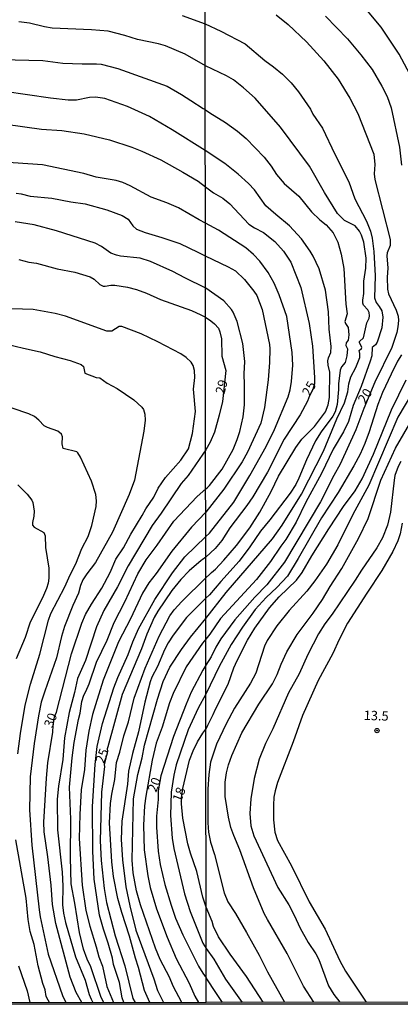
# Model space of a CAD drawing. Units: millimetres. Extents: x 187963 to 190374, y 1654889 to 1657665.
# Drawn here: x 188398 to 188499, y 1654889 to 1655151 of the extents above; entities that cross this region are included whole.
import ezdxf
from ezdxf.enums import TextEntityAlignment as Align

# ---------------------------------------------------------------- set-up
doc = ezdxf.new("R2010")
doc.units = ezdxf.units.MM
for name, color, linetype in [('IMAGEM', 7, 'Continuous'), ('V-CURVA_DE_NIVEL', 4, 'Continuous'), ('V-CURVA_MESTRA', 1, 'Continuous'), ('V-PONTO_DE_APARELHO', 4, 'Continuous'), ('V-TEXTO_DE_ALTIMETRIA', 2, 'Continuous'), ('X-LIMITE_1000', 7, 'Continuous'), ('X-LIMITE_5000', 6, 'Continuous')]:
    doc.layers.add(name, color=color, linetype=linetype)
picture_1 = doc.add_image_def('image1.jpg', size_in_pixel=(4018, 4626))

# ---------------------------------------------------------------- blocks, each defined once
blk = doc.blocks.new('805')
at = {"color": 0, "linetype": 'ByBlock', "lineweight": -2}
for radius in [0.562, 0.0806]:
    blk.add_circle((0, 0), radius, dxfattribs=at)

msp = doc.modelspace()

# ---------------------------------------------------------------- linework, layer by layer
at = {"layer": 'V-CURVA_DE_NIVEL'}
for points in [[(188440.94, 1655152.09), (188447.08, 1655149.94), (188451.26, 1655147.98), (188457.74, 1655144.61), (188462.94, 1655140.11), (188465.3, 1655138.46), (188467.7, 1655136.49), (188470.01, 1655134.18), (188471.88, 1655131.8), (188475.11, 1655127.17), (188475.78, 1655125.86), (188478.28, 1655122.13), (188481.56, 1655115.25), (188485.34, 1655107.82), (188486.96, 1655103.36), (188490.01, 1655097.4), (188491.06, 1655094.75), (188491.51, 1655092.86), (188492, 1655089.26), (188492.3, 1655082.83), (188492.19, 1655077), (188492.62, 1655075.76), (188493.44, 1655074.69), (188494.1, 1655073.49), (188494.42, 1655071.81), (188494.08, 1655068.94), (188492.84, 1655065.13), (188492.45, 1655064.44), (188491.55, 1655063.71), (188491.46, 1655061.53), (188491.04, 1655060.11), (188488.57, 1655053.38), (188486.51, 1655048.33), (188485.25, 1655044.08), (188483.92, 1655041.3), (188481.18, 1655036.71), (188478.05, 1655030.24), (188473.89, 1655022.57), (188471.28, 1655017.3), (188468.53, 1655012.67), (188467.18, 1655010.89), (188464.5, 1655006.79), (188460.69, 1655001.99), (188451.13, 1654991.66), (188448.33, 1654987.44), (188447.25, 1654986.16), (188446.39, 1654985.02), (188442.04, 1654978.76), (188438.57, 1654971.66), (188437.57, 1654969.2), (188435.62, 1654962.69), (188434, 1654958.4), (188432.98, 1654953.9), (188431.28, 1654944.29), (188430.94, 1654941.79), (188430.6, 1654936.6), (188430.82, 1654930.02), (188431.79, 1654923.13), (188432.43, 1654919.99), (188434.09, 1654914.34), (188436.98, 1654906.81), (188439.38, 1654901.16), (188442.82, 1654894.58), (188444.31, 1654891.13), (188445.3, 1654889.44)], [(188479.14, 1655151.92), (188484.99, 1655145.9), (188488.55, 1655141.66), (188491.51, 1655137.74), (188494.12, 1655133.28), (188495.54, 1655130.53), (188496.63, 1655127.58), (188498.86, 1655117.03), (188499.31, 1655112.32)], [(188502.29, 1655135.21), (188498.75, 1655141.81), (188493.91, 1655148.97), (188489.39, 1655154.41)], [(188440.83, 1654889.43), (188438.51, 1654893.73), (188437.55, 1654896.11), (188435.07, 1654900.87), (188433.83, 1654903.84), (188429.88, 1654915.4), (188428.78, 1654919.14), (188427.89, 1654923.9), (188427.59, 1654927.3), (188428.01, 1654943.61), (188429.16, 1654950.07), (188430.27, 1654954.49), (188430.94, 1654957.89), (188434.39, 1654970.13), (188435.9, 1654974.89), (188437.68, 1654978.63), (188440.76, 1654983.39), (188443.16, 1654986.66), (188447.24, 1654991.6), (188452.63, 1654998.56), (188464.98, 1655012.86), (188467.59, 1655016.48), (188472.76, 1655024.75), (188478.54, 1655036.2), (188482.16, 1655044.77), (188484.18, 1655049.06), (188485.04, 1655051.97), (188485.36, 1655054.11), (188485.89, 1655055.96), (188487.2, 1655058.4), (188488.25, 1655061.1), (188488.29, 1655062.17), (188488.06, 1655062.94), (188488.74, 1655063.45), (188488.76, 1655063.71), (188488.64, 1655064.23), (188488.14, 1655065), (188488.14, 1655065.38), (188489.19, 1655066.32), (188490.09, 1655070.31), (188490.74, 1655071.6), (188490.86, 1655072.16), (188490.74, 1655073.02), (188490.41, 1655073.79), (188489.26, 1655075.03), (188489.09, 1655075.54), (188489.02, 1655076.32), (188489.28, 1655078.16), (188489.32, 1655081.42), (188489.84, 1655084.84), (188489.9, 1655087.5), (188489.28, 1655091.79), (188488.7, 1655093.67), (188488.19, 1655094.7), (188487.05, 1655096.09), (188484.18, 1655097.59), (188482.31, 1655099.42), (188478.82, 1655105.03), (188474.81, 1655111.98), (188467.12, 1655122.35), (188460.41, 1655130.15), (188457.29, 1655132.89), (188454.63, 1655134.97), (188452.72, 1655136.04), (188447.11, 1655138.74), (188441.74, 1655141.81), (188436.52, 1655144.06), (188434.65, 1655144.59), (188429, 1655145.69), (188425.68, 1655146.82), (188421.26, 1655147.92), (188416.8, 1655148.33), (188406.35, 1655148.77), (188404.26, 1655149.07), (188400.31, 1655150.05), (188397.46, 1655150.39)], [(188392.7, 1655140.4), (188403.8, 1655140.17), (188409.15, 1655139.43), (188414.29, 1655139.24), (188418.12, 1655139.28), (188419.39, 1655139.13), (188423.81, 1655138.05), (188436.98, 1655133.29), (188440.77, 1655131.08), (188443.23, 1655129.5), (188446.5, 1655127.38), (188447.17, 1655126.97), (188448.28, 1655126.23), (188452.51, 1655123.63), (188455.7, 1655121.32), (188457.95, 1655119.41), (188462.75, 1655114.44), (188464.63, 1655112.04), (188466.09, 1655109.79), (188468.1, 1655107.43), (188471.99, 1655104), (188475.39, 1655099.82), (188477.6, 1655097.7), (188479.33, 1655096.41), (188481.16, 1655094.27), (188482.36, 1655091.75), (188483.32, 1655088.62), (188484.01, 1655084.76), (188484.56, 1655075.29), (188484.84, 1655072.69), (188484.29, 1655070.66), (188484.41, 1655070.18), (188485.12, 1655069.11), (188485.29, 1655067.14), (188485.19, 1655065.68), (188484.65, 1655064.96), (188484.52, 1655064.31), (188484.95, 1655063.39), (188484.8, 1655061.49), (188484.33, 1655059.77), (188483.34, 1655058.59), (188483, 1655057.71), (188482.53, 1655054.07), (188482.61, 1655052.57), (188482.21, 1655048.58), (188481.65, 1655046.61), (188481.09, 1655045.46), (188477.98, 1655041.29), (188476.48, 1655038.9), (188474.06, 1655033.88), (188472.03, 1655028.95), (188471.19, 1655027.24), (188469.71, 1655025.01), (188464.29, 1655017.87), (188461.76, 1655014.83), (188458.98, 1655010.65), (188456.15, 1655006.9), (188451.22, 1655001.5), (188448.24, 1654997.94), (188447.24, 1654997.01), (188442.1, 1654991.85), (188438.57, 1654987.19), (188437.21, 1654985.13), (188436.24, 1654983.26), (188434.34, 1654978.84), (188432.9, 1654976), (188432.43, 1654974.72), (188430.99, 1654969.32), (188429.29, 1654961.42), (188427.67, 1654955.73), (188426.63, 1654950.97), (188426.36, 1654947.48), (188424.91, 1654937.71), (188424.7, 1654932.82), (188425.08, 1654927.38), (188425.97, 1654920.24), (188426.99, 1654915.14), (188428.61, 1654908.68), (188433.43, 1654895.68), (188434.37, 1654892.62), (188435.98, 1654889.43)], [(188432.34, 1654889.42), (188430.86, 1654892.62), (188429.35, 1654898.74), (188428.48, 1654901.25), (188426.91, 1654907.03), (188424.83, 1654913.36), (188423.81, 1654917.06), (188422.66, 1654922.92), (188422.23, 1654926.87), (188421.55, 1654937.2), (188421.83, 1654942.38), (188422.19, 1654944.85), (188423.04, 1654948.76), (188423.49, 1654953.26), (188424.36, 1654956.02), (188425.4, 1654960.36), (188426.61, 1654964.1), (188428.14, 1654970.43), (188431.07, 1654978.38), (188434.79, 1654986.92), (188437.62, 1654992.36), (188438.77, 1654993.89), (188440.83, 1654996.16), (188447.23, 1655002.42), (188448.3, 1655003.39), (188448.73, 1655003.83), (188449.81, 1655004.71), (188452.03, 1655007.13), (188455.4, 1655011.03), (188458.98, 1655015.73), (188461.59, 1655019.91), (188464.63, 1655025.4), (188466.63, 1655029.47), (188471.19, 1655037.1), (188472.84, 1655039.33), (188476.21, 1655042.71), (188479.12, 1655046.61), (188479.81, 1655048.5), (188480.21, 1655050.43), (188480.3, 1655057.2), (188479.83, 1655059.09), (188479.74, 1655060.16), (188479.89, 1655061.01), (188480.49, 1655062.39), (188480.64, 1655064.01), (188480.13, 1655068.64), (188479.87, 1655073.27), (188479.08, 1655079.02), (188477.41, 1655084.72), (188475.86, 1655088.02), (188475.03, 1655089.39), (188472.73, 1655092.65), (188469.56, 1655096.11), (188465.84, 1655099.13), (188463.26, 1655101.45), (188460.18, 1655105.72), (188458.63, 1655107.41), (188455.85, 1655109.9), (188452.31, 1655112.74), (188447.09, 1655116.2), (188438.28, 1655121.71), (188432.27, 1655125.19), (188426.4, 1655127.89), (188420.33, 1655130.06), (188417.82, 1655130.35), (188416.25, 1655130.25), (188412.76, 1655129.59), (188410.55, 1655129.61), (188405.84, 1655130.1), (188393.6, 1655131.86)], [(188425.4, 1654889.42), (188424.93, 1654890.67), (188424.23, 1654894.75), (188422.66, 1654899.51), (188422.36, 1654901.2), (188421.26, 1654905.2), (188419.98, 1654908.94), (188418.96, 1654912.68), (188417.47, 1654922.2), (188417.13, 1654929.68), (188417.05, 1654941.58), (188417.77, 1654952.79), (188418.28, 1654957.55), (188419.68, 1654963.67), (188422.72, 1654973.19), (188423.76, 1654975.91), (188426.53, 1654982.03), (188427.82, 1654985.43), (188429.35, 1654988.83), (188433.69, 1654996.65), (188438.36, 1655003.79), (188441.61, 1655007.99), (188447.22, 1655013.44), (188448.18, 1655014.35), (188454.69, 1655022.61), (188458.98, 1655029.64), (188463.33, 1655037.4), (188465.55, 1655041.9), (188469.16, 1655050.64), (188469.67, 1655052.44), (188470.08, 1655054.71), (188470.38, 1655059.09), (188470.25, 1655062.43), (188468.83, 1655072.03), (188466.78, 1655077.77), (188465.43, 1655080.86), (188463.88, 1655083.69), (188461.59, 1655086.73), (188459.92, 1655088.49), (188457.87, 1655090.29), (188450.62, 1655094.96), (188447.13, 1655096.86), (188445.48, 1655097.74), (188439.92, 1655100.88), (188436.86, 1655102.24), (188432.65, 1655103.79), (188427.08, 1655106.77), (188425.09, 1655107.64), (188423.34, 1655108.17), (188418.07, 1655109.06), (188414.78, 1655110.02), (188403.75, 1655112.38), (188389.35, 1655113.38)], [(188396.7, 1655104.86), (188398.06, 1655104.69), (188400.44, 1655104.03), (188406.22, 1655103.48), (188411.32, 1655102.5), (188415.06, 1655101.97), (188420.84, 1655100.4), (188424.92, 1655098.84), (188426.59, 1655097.87), (188427.78, 1655096.17), (188428.78, 1655095.23), (188431.12, 1655094.34), (188435.54, 1655093.06), (188440.3, 1655091.41), (188445.09, 1655089.16), (188447.06, 1655088.13), (188453.15, 1655085.23), (188455.17, 1655084.11), (188457.54, 1655081.82), (188460.03, 1655078.76), (188460.78, 1655077.56), (188462.23, 1655073.87), (188464.18, 1655064.57), (188464.27, 1655063.37), (188464.2, 1655059.77), (188463.86, 1655055.18), (188462.85, 1655047.77), (188461.87, 1655043.57), (188458.33, 1655035.9), (188456.92, 1655033.33), (188452.03, 1655026.04), (188447.2, 1655019.92), (188443.46, 1655015.96), (188438.21, 1655009.52), (188434.03, 1655003.57), (188432.09, 1655001.07), (188430.41, 1654998.35), (188427.19, 1654991.55), (188424.02, 1654985.43), (188419.9, 1654975.23), (188417.01, 1654966.05), (188416.11, 1654961.63), (188415.24, 1654956.53), (188414.92, 1654951.43), (188414.07, 1654945.99), (188413.69, 1654939.49), (188413.52, 1654933.03), (188414.29, 1654920.67), (188415.31, 1654913.87), (188416.33, 1654909.7), (188418.03, 1654904.26), (188418.71, 1654901.54), (188419.68, 1654899.04), (188420.87, 1654893.68), (188422.61, 1654889.41)], [(188420.06, 1654889.41), (188419.32, 1654890.71), (188416.65, 1654898.87), (188415.59, 1654900.91), (188414.67, 1654903.63), (188413.56, 1654908.05), (188412.33, 1654915.87), (188411.35, 1654920.97), (188411.16, 1654928.02), (188411.27, 1654938.22), (188410.97, 1654946.72), (188411.65, 1654954.54), (188412.16, 1654958.62), (188413.31, 1654964.73), (188413.78, 1654966.43), (188414.2, 1654969.49), (188414.71, 1654971.19), (188415.31, 1654972.21), (188416.16, 1654974.25), (188418.13, 1654980.03), (188420.92, 1654985.81), (188422.85, 1654990.57), (188425.63, 1654996.01), (188429.14, 1655003.49), (188431.39, 1655007.23), (188434.32, 1655011.1), (188438.74, 1655017.56), (188444.91, 1655024.08), (188447.21, 1655026.14), (188447.56, 1655026.43), (188448.2, 1655027.03), (188451.6, 1655031.35), (188454.48, 1655036.63), (188455.59, 1655039.24), (188456.32, 1655041.43), (188457.22, 1655045.33), (188457.52, 1655048.46), (188457.58, 1655053.81), (188457.43, 1655056.73), (188457.67, 1655059.99), (188457.13, 1655064.79), (188455.57, 1655070.66), (188454.52, 1655073.14), (188454.07, 1655073.85), (188452.03, 1655076.18), (188447.21, 1655079.5), (188441.66, 1655082.31), (188438.47, 1655084.01), (188432.48, 1655086.65), (188429.76, 1655087.52), (188424.53, 1655088.05), (188423.47, 1655088.3), (188421.94, 1655088.9), (188419.47, 1655090.64), (188417.73, 1655091.53), (188407.49, 1655094.81), (188401.5, 1655096.42), (188396.49, 1655097.23)], [(188397.42, 1655087.16), (188400.14, 1655086.46), (188402.18, 1655086.18), (188407.62, 1655084.73), (188412.38, 1655083.76), (188416.46, 1655082.53), (188417.52, 1655081.91), (188419.01, 1655080.55), (188419.86, 1655080.1), (188420.45, 1655080.04), (188421.94, 1655080.36), (188422.96, 1655080.32), (188426.36, 1655079.79), (188428.74, 1655079.15), (188431.46, 1655078.19), (188435.2, 1655076.56), (188443.4, 1655073.56), (188445.89, 1655072.42), (188447.19, 1655071.8), (188448.6, 1655070.85), (188449.55, 1655070.03), (188450.58, 1655068.88), (188451, 1655067.96), (188451.41, 1655066.07), (188451.5, 1655061.44), (188452.55, 1655057.63), (188451.67, 1655049.36), (188450.79, 1655045.71), (188449.59, 1655041.21), (188448.35, 1655038.55), (188447.2, 1655036.51), (188446.46, 1655035.38), (188442.57, 1655029.69), (188440.7, 1655027.54), (188435.34, 1655019.68), (188432.92, 1655016.41), (188426.57, 1655005.61), (188423.74, 1655000.05), (188420.07, 1654993.72), (188418.11, 1654989.38), (188415.22, 1654980.46), (188413.1, 1654975.61), (188412.27, 1654971.92), (188410.8, 1654966.6), (188409.61, 1654959.85), (188409.19, 1654954.11), (188407.96, 1654947.01), (188407.66, 1654943.57), (188407.7, 1654935.41), (188408.96, 1654924.11), (188409.13, 1654920.37), (188409.06, 1654915.4), (188409.32, 1654913.19), (188409.85, 1654910.68), (188412.52, 1654901.59), (188415.12, 1654895.34), (188416.14, 1654891.56), (188416.67, 1654890.29), (188417.13, 1654889.41)], [(188394.23, 1655064.68), (188398.65, 1655063.53), (188403.12, 1655062.6), (188406.98, 1655061.36), (188411.15, 1655060.26), (188414.08, 1655059.22), (188414.67, 1655058.69), (188415.03, 1655056.95), (188417.99, 1655055.73), (188418.98, 1655055.65), (188420.96, 1655054.27), (188423.64, 1655052.8), (188428.1, 1655049.85), (188430.2, 1655047.9), (188430.65, 1655047.26), (188431.01, 1655045.98), (188431.07, 1655044.45), (188430.73, 1655041.48), (188428.25, 1655028.48), (188426.85, 1655024.61), (188422.36, 1655014.58), (188417.88, 1655006.55), (188415.52, 1655003.49), (188414.48, 1655001.88), (188413.86, 1655000.39), (188413.31, 1654998.35), (188411.8, 1654995.12), (188409.61, 1654989.47), (188408.76, 1654986.79), (188407.45, 1654981.14), (188404.32, 1654972.3), (188403.41, 1654969.32), (188402.64, 1654965.75), (188401.52, 1654958.36), (188400.48, 1654949.48), (188400.31, 1654940.68), (188400.88, 1654931.25), (188402.86, 1654914.04), (188403.13, 1654912.17), (188405.22, 1654902.27), (188409.02, 1654891.3), (188409.96, 1654889.4)], [(188499.31, 1655061.79), (188498.28, 1655060.11), (188496.56, 1655056.68), (188494.29, 1655051.76), (188493.07, 1655048.58), (188490.78, 1655041.3), (188489.62, 1655038.21), (188488.34, 1655035.34), (188486.69, 1655032.21), (188482.51, 1655025.14), (188478.05, 1655018.41), (188471.86, 1655007.61), (188468.96, 1655002.91), (188466.18, 1654999.91), (188463.28, 1654997.21), (188460.37, 1654994.02), (188456.98, 1654989.31), (188453.96, 1654984.68), (188450.81, 1654978.85), (188447.26, 1654971.47), (188445.16, 1654967.75), (188442.5, 1654961.97), (188439.32, 1654952.67), (188438.68, 1654949.95), (188438.04, 1654945.4), (188437.83, 1654939.2), (188438.3, 1654933.12), (188438.68, 1654930.4), (188441.57, 1654918.29), (188443.1, 1654913.66), (188446.41, 1654905.2), (188447.34, 1654903.76), (188449.4, 1654900.97), (188452.5, 1654895.65), (188456.89, 1654889.45)], [(188462.54, 1654889.46), (188458.08, 1654896.34), (188453.68, 1654902.26), (188450.62, 1654906.88), (188449.29, 1654909.63), (188448.9, 1654910.96), (188447.31, 1654914.75), (188446.44, 1654917.44), (188444.84, 1654924.28), (188443.12, 1654929.17), (188442.42, 1654931.63), (188441.14, 1654938.43), (188440.76, 1654942.25), (188440.77, 1654943.85), (188441.07, 1654946.33), (188442.89, 1654953.94), (188443.86, 1654956.41), (188445.05, 1654958.83), (188446.46, 1654961.1), (188447.23, 1654962.2), (188447.47, 1654962.63), (188447.81, 1654963.21), (188449.16, 1654966.09), (188449.82, 1654967.45), (188453.15, 1654974.13), (188454.67, 1654978.46), (188455.59, 1654980.48), (188458.36, 1654985.85), (188460.26, 1654989.01), (188464.18, 1654994.49), (188466.78, 1654997.41), (188471.41, 1655001.86), (188472.91, 1655003.84), (188475.48, 1655008.27), (188480.02, 1655015.52), (188483.92, 1655021.47), (188487.01, 1655025.61), (188488.85, 1655028.83), (188491.91, 1655035.38), (188496.67, 1655047.13), (188500.62, 1655055.1)], [(188504.22, 1655055.01), (188498.39, 1655045.24), (188490.65, 1655027.11), (188486.41, 1655019.31), (188482.36, 1655011.21), (188479.38, 1655006.11), (188476.25, 1655001.61), (188474.11, 1654998.91), (188469.46, 1654993.72), (188466.11, 1654989.69), (188463.6, 1654985.79), (188462.83, 1654984.29), (188460.58, 1654977.09), (188459.1, 1654974.39), (188454.88, 1654967.79), (188452.63, 1654963.59), (188450.08, 1654958.19), (188448.52, 1654953.39), (188448.05, 1654950.09), (188447.75, 1654946.19), (188447.77, 1654937.19), (188447.96, 1654934.79), (188448.47, 1654932.09), (188449.55, 1654928.79), (188452.16, 1654918.59), (188453.06, 1654916.19), (188455.16, 1654913.1), (188458.08, 1654908), (188461.42, 1654902), (188463.65, 1654897.54), (188468.23, 1654889.46)], [(188397.2, 1654955.64), (188397.86, 1654961), (188399.12, 1654968.56), (188400.52, 1654974.13), (188403.07, 1654982.11), (188405.32, 1654991.17), (188405.94, 1654992.91), (188409.68, 1655000.01), (188411.08, 1655003.23), (188412.65, 1655006.17), (188414.22, 1655010.25), (188415.92, 1655013.43), (188416.88, 1655016.37), (188418.01, 1655021.42), (188418.15, 1655022.91), (188417.92, 1655024.65), (188416.77, 1655028.14), (188413.82, 1655034.55), (188413.12, 1655035.74), (188412.87, 1655035.95), (188409.26, 1655036.84), (188409, 1655038.08), (188409.06, 1655039.97), (188408.77, 1655040.67), (188407.85, 1655041.44), (188405.03, 1655042.43), (188404.16, 1655042.88), (188402.79, 1655044.41), (188401.65, 1655045.39), (188400.1, 1655046.11), (188395.68, 1655047.59)], [(188476.02, 1654889.47), (188473.21, 1654893.73), (188468.88, 1654902.47), (188463.65, 1654911.47), (188462.81, 1654913.1), (188459.9, 1654919.91), (188456.32, 1654930.03), (188454.69, 1654933.84), (188453.94, 1654936.03), (188453.25, 1654938.73), (188452.42, 1654944.22), (188452.4, 1654948.07), (188452.72, 1654950.52), (188453.25, 1654952.7), (188454.17, 1654955.15), (188456.85, 1654961.15), (188461.35, 1654968.78), (188464.98, 1654974.26), (188466.22, 1654976.71), (188467.29, 1654979.45), (188468.83, 1654982.71), (188471.58, 1654987.34), (188475.82, 1654993.01), (188478.31, 1654996.64), (188480.32, 1655000.11), (188483.43, 1655004.91), (188487.91, 1655012.88), (188490.48, 1655018.24), (188493.86, 1655028.4), (188497.72, 1655036.93), (188503.77, 1655047.3)], [(188397.14, 1655027.18), (188399.61, 1655024.73), (188400.88, 1655023.08), (188401.14, 1655022.49), (188401.48, 1655020.23), (188401.39, 1655018.83), (188401.03, 1655017.17), (188401.07, 1655016.43), (188401.54, 1655015.92), (188404.09, 1655014.47), (188404.45, 1655013.6), (188404.56, 1655010.5), (188405.45, 1655004.98), (188405.45, 1655002.34), (188405.24, 1655000.98), (188404.81, 1654999.62), (188403.73, 1654997.16), (188400.41, 1654990.61), (188399.1, 1654986.53), (188396.69, 1654980.84)], [(188499.57, 1655016.95), (188499.01, 1655014.17), (188498.41, 1655012.28), (188497.06, 1655009.41), (188494.1, 1655004.39), (188490.09, 1654998.39), (188485.01, 1654990.34), (188482.76, 1654986.05), (188481.07, 1654982.32), (188477.17, 1654975.12), (188472.99, 1654965.78), (188470.53, 1654958.83), (188466.37, 1654947.95), (188465.7, 1654945.76), (188465.38, 1654944.09), (188465.23, 1654941.95), (188465.23, 1654938.04), (188465.58, 1654934.79), (188466.35, 1654932.56), (188470.03, 1654925.79), (188474.77, 1654916.23), (188479.03, 1654908.9), (188482.93, 1654900.5), (188484.46, 1654897.76), (188489.9, 1654889.48)], [(188405.63, 1654889.4), (188405.22, 1654890), (188404.73, 1654891.05), (188404.43, 1654892.75), (188403.83, 1654894.45), (188402.6, 1654899.21), (188401.54, 1654904.82), (188400.43, 1654908.34), (188399.92, 1654911.53), (188399.37, 1654917.14), (188396.67, 1654932.74)], [(188397.35, 1654899.16), (188399.61, 1654892.54), (188400.37, 1654889.39)]]:
    msp.add_lwpolyline(points, dxfattribs=at)
at = {"layer": 'V-CURVA_MESTRA'}
for points in [[(188465.97, 1655152.33), (188469.2, 1655149.76), (188474.02, 1655145.15), (188478.65, 1655140.09), (188482.45, 1655135.21), (188485.6, 1655130.11), (188487.72, 1655126.03), (188491.94, 1655115.23), (188492.22, 1655112.45), (188492.07, 1655110), (188492.26, 1655108.42), (188496.33, 1655092.47), (188496.31, 1655090.89), (188495.56, 1655088.96), (188495.43, 1655088.19), (188495.69, 1655084.89), (188495.52, 1655082.44), (188495.62, 1655079.27), (188495.9, 1655078.07), (188497.96, 1655073.7), (188498.43, 1655072.11), (188498.52, 1655070.91), (188498.41, 1655069.29), (188498.09, 1655067.7), (188496.8, 1655063.71), (188492.22, 1655054.5), (188489.28, 1655047.51), (188487.16, 1655041.85), (188482.98, 1655032.68), (188481.29, 1655029.64), (188477.79, 1655022.65), (188468.15, 1655006.62), (188463.48, 1655000.58), (188460.28, 1654997.27), (188454.95, 1654991.28), (188451.22, 1654986.22), (188449.91, 1654984.03), (188448.67, 1654981.42), (188447.22, 1654979.16), (188446.48, 1654977.91), (188443.36, 1654972), (188441.96, 1654968.86), (188438.66, 1654960.23), (188435.28, 1654949.78), (188434.56, 1654945.76), (188434.54, 1654943.44), (188434.07, 1654939.03), (188434.07, 1654936.09), (188434.54, 1654929.68), (188435.05, 1654926.15), (188436.32, 1654920.8), (188437.98, 1654915.36), (188439.19, 1654911.83), (188441.11, 1654907.41), (188445.29, 1654899.12), (188446.41, 1654897.18), (188447.34, 1654895.98)], [(188393.94, 1655123.22), (188403.46, 1655121.82), (188408.9, 1655121.5), (188414.8, 1655120.63), (188421.6, 1655119.05), (188427.51, 1655117.1), (188430.23, 1655116.02), (188435.24, 1655113.68), (188441.15, 1655110.41), (188445.23, 1655108), (188447.12, 1655106.49), (188449.27, 1655104.92), (188451.77, 1655103.49), (188453.64, 1655102.03), (188458.7, 1655096.61), (188460.24, 1655095.6), (188462.58, 1655094.36), (188465.66, 1655091.98), (188467.94, 1655089.39), (188469.87, 1655086.43), (188472.5, 1655079.74), (188474.79, 1655070.1), (188475.65, 1655064.1), (188476.17, 1655055.74), (188476.16, 1655054.08), (188475.76, 1655052.6), (188474.86, 1655050.92), (188474.32, 1655049.48), (188472.33, 1655045.84), (188468.13, 1655039.33), (188463.63, 1655030.54), (188459.77, 1655024.02), (188458.16, 1655021.69), (188453.6, 1655015.75), (188451.54, 1655012.41), (188449.74, 1655010.26), (188447.23, 1655007.95), (188446.23, 1655007.24), (188445.97, 1655007.03), (188442.76, 1655004.3), (188440.59, 1655002.04), (188438.17, 1654999.07), (188434.48, 1654993.55), (188433.5, 1654991.85), (188431.56, 1654987.43), (188430.14, 1654983.52), (188424.94, 1654971.36), (188421.11, 1654957.47), (188420.98, 1654956.92), (188421.05, 1654956.34), (188420.18, 1654952.7), (188420.26, 1654952.22), (188419.45, 1654945.4), (188419.11, 1654932.4), (188419.33, 1654927.25), (188420.13, 1654919.78), (188420.81, 1654916.04), (188423.09, 1654907.15), (188425.7, 1654899.21), (188427.83, 1654890.45), (188428.42, 1654889.42)], [(188414.18, 1654889.4), (188412.7, 1654892.07), (188411.15, 1654896.15), (188407.32, 1654910.43), (188406.37, 1654915.53), (188406.07, 1654920.63), (188405.18, 1654928.19), (188404.2, 1654934.82), (188404.11, 1654937.37), (188404.79, 1654949.1), (188405.18, 1654953.18), (188406.49, 1654961.34), (188406.56, 1654963.14), (188406.94, 1654965.44), (188407.48, 1654966.69), (188411.42, 1654982.2), (188414.18, 1654990.4), (188415.2, 1654992.7), (188416.76, 1654995.42), (188419.5, 1654999.67), (188421.75, 1655003.83), (188423.3, 1655007.44), (188425.3, 1655010.42), (188427.25, 1655014.03), (188430.31, 1655019), (188431.22, 1655020.83), (188433.43, 1655023.88), (188434.54, 1655026.31), (188436.47, 1655029.18), (188440.57, 1655033.79), (188442.64, 1655036.76), (188443.66, 1655040.84), (188444.51, 1655046.75), (188443.97, 1655052.66), (188444.31, 1655055.8), (188444.23, 1655057.63), (188443.83, 1655058.99), (188443.34, 1655059.88), (188441.96, 1655061.11), (188440.57, 1655062.02), (188434.48, 1655065.3), (188430.02, 1655067.42), (188424.83, 1655069.38), (188424.15, 1655069.36), (188422.24, 1655068.14), (188420.88, 1655068.06), (188409.87, 1655072.1), (188407.15, 1655072.8), (188401.25, 1655073.84), (188389.9, 1655074.26)], [(188499.16, 1655033.37), (188498.48, 1655032.04), (188497.62, 1655029.64), (188497.38, 1655028.44), (188496.42, 1655019.95), (188495.62, 1655016.48), (188494.3, 1655013.09), (188492.75, 1655010.43), (188488.68, 1655004.46), (188487.03, 1655001.78), (188480.88, 1654992.78), (188478.93, 1654990.23), (188477.22, 1654987.51), (188474.41, 1654982.02), (188472.07, 1654976.92), (188469.25, 1654971.86), (188465.06, 1654962.26), (188463.16, 1654958.36), (188461.44, 1654954.16), (188460.09, 1654949.06), (188459.19, 1654943.66), (188458.98, 1654939.76), (188459.26, 1654936.46), (188460.05, 1654933.76), (188466.44, 1654920), (188469.35, 1654915.37), (188470.79, 1654912.67), (188472.37, 1654909.2), (188474.45, 1654905.38), (188476.53, 1654902.34), (188477.32, 1654900.84), (188479.89, 1654893.85), (188481.33, 1654891.51), (188482.97, 1654889.48)], [(188451.71, 1654889.44), (188450.06, 1654891.82), (188447.34, 1654895.98)]]:
    msp.add_lwpolyline(points, dxfattribs=at)
at = {"layer": 'X-LIMITE_1000'}
msp.add_line((188447.35, 1654889.41), (188444.43, 1657660.87), dxfattribs=at)
at = {"layer": 'X-LIMITE_5000'}
msp.add_lwpolyline([(187962.95, 1657660.39), (188444.43, 1657660.91), (188925.92, 1657661.4), (189407.4, 1657661.88), (189888.88, 1657662.34), (190370.36, 1657662.77), (190370.85, 1657108.48), (190371.34, 1656554.18), (190371.82, 1655999.89), (190372.31, 1655445.6), (190372.8, 1654891.31), (189891.44, 1654890.87), (189410.08, 1654890.42), (188928.72, 1654889.94), (188447.35, 1654889.44), (187965.99, 1654888.93), (187965.38, 1655443.22), (187964.78, 1655997.51), (187964.17, 1656551.81), (187963.56, 1657106.1), (187962.95, 1657660.39)], dxfattribs=at)

# ---------------------------------------------------------------- block references
at = {"layer": 'V-PONTO_DE_APARELHO', "xscale": 0.9999962220765821, "yscale": 0.999996222076582, "zscale": 0.999996222076582, "rotation": 359}
msp.add_blockref('805', (188492.84, 1654961.79), dxfattribs=at)

# ---------------------------------------------------------------- texts
at = {"layer": 'V-TEXTO_DE_ALTIMETRIA'}
for s, rotation, p in [('29', 75, (188452.9, 1655050.92)), ('25', 60, (188475.53, 1655050.16)), ('20', 57, (188490.29, 1655048.2)), ('30', 69, (188407.1, 1654962.05)), ('13.5', 358, (188489.23, 1654963.85)), ('25', 69, (188420.79, 1654952.56)), ('20', 69, (188434.72, 1654944.9)), ('18', 69, (188441.31, 1654942.3))]:
    msp.add_text(s, height=2.5, rotation=rotation, dxfattribs=at).set_placement(p, align=Align.BOTTOM_LEFT)

# ---------------------------------------------------------------- referenced raster images: frames only (the image files are external)
at = {"layer": 'IMAGEM'}
image = msp.add_image(picture_1, insert=(187962.74, 1654888.93), size_in_units=(2410.83, 2775.64), dxfattribs=at)
image.dxf.flags = 7

doc.saveas('drawing.dxf')
